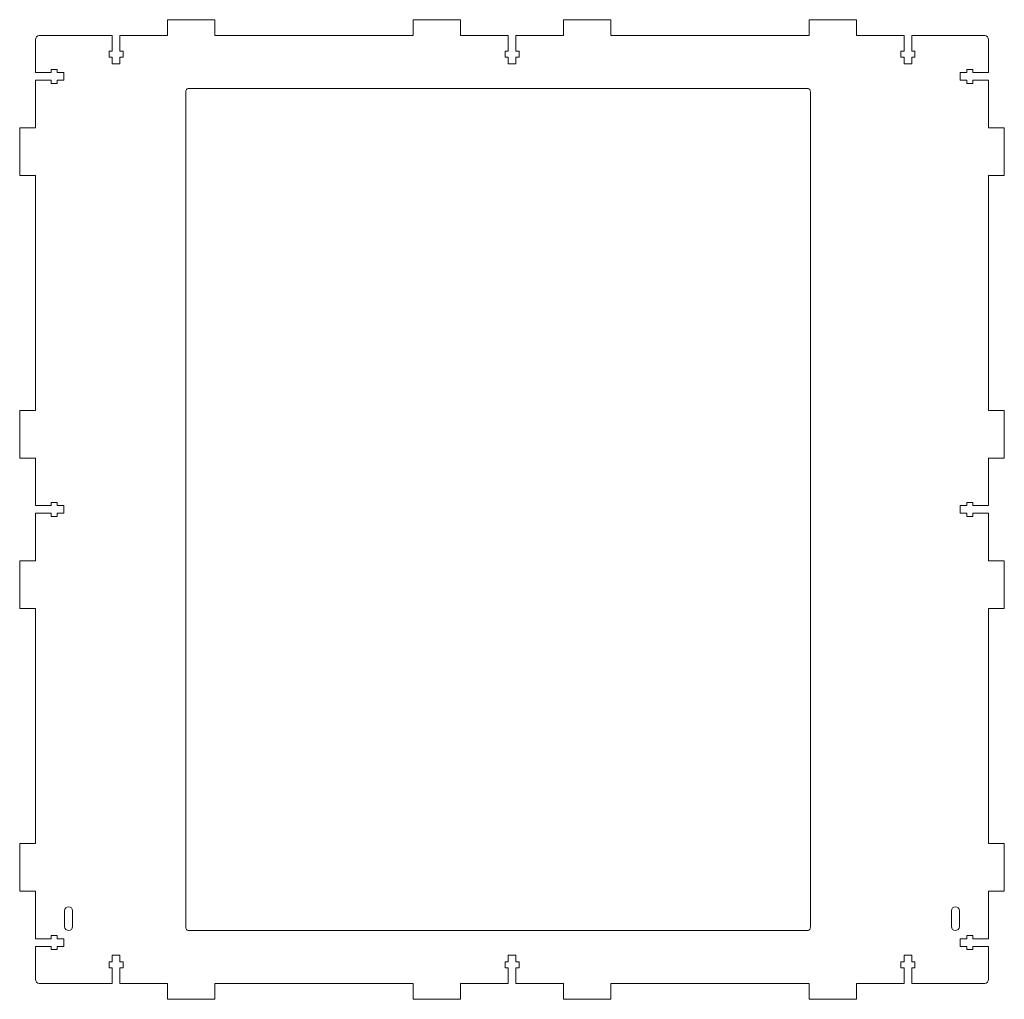
# Model space of a CAD drawing. Units: millimetres. Extents: x 180 to 2072, y -278 to 18322.
# Drawn here: x 1700 to 2072, y 17952 to 18322 of the extents above; entities that cross this region are included whole.
import ezdxf

# ---------------------------------------------------------------- set-up
doc = ezdxf.new("R2010")
doc.units = ezdxf.units.MM
doc.header["$MEASUREMENT"] = 0

msp = doc.modelspace()

# ---------------------------------------------------------------- linework, layer by layer
at = {"lineweight": 5}
for points, knots in [([(1755.8189, 18316.4116), (1755.8189, 18316.4116), (1755.8125, 18322.4097), (1755.8125, 18322.4097), (1755.8125, 18322.4097), (1755.8125, 18322.4097), (1773.8067, 18322.4117), (1773.8067, 18322.4117), (1773.8067, 18322.4117), (1773.8067, 18322.4117), (1773.8128, 18322.4117), (1773.8128, 18322.4117), (1773.8128, 18322.4117), (1773.8128, 18322.4117), (1773.8128, 18316.4137), (1773.8128, 18316.4137)], [0, 0, 0, 0, 0.25, 0.25, 0.25, 0.25000001, 0.5, 0.5, 0.5, 0.50000001, 0.75, 0.75, 0.75, 0.75000001, 1, 1, 1, 1]), ([(1848.7553, 18316.4139), (1848.7553, 18316.4139), (1848.7492, 18322.4119), (1848.7492, 18322.4119), (1848.7492, 18322.4119), (1848.7492, 18322.4119), (1866.7428, 18322.4139), (1866.7428, 18322.4139), (1866.7428, 18322.4139), (1866.7428, 18322.4139), (1866.7489, 18322.4139), (1866.7489, 18322.4139), (1866.7489, 18322.4139), (1866.7489, 18322.4139), (1866.7489, 18316.416), (1866.7489, 18316.416)], [0, 0, 0, 0, 0.25, 0.25, 0.25, 0.25000001, 0.5, 0.5, 0.5, 0.50000001, 0.75, 0.75, 0.75, 0.75000001, 1, 1, 1, 1]), ([(1905.6511, 18316.4116), (1905.6511, 18316.4116), (1905.6447, 18322.4097), (1905.6447, 18322.4097), (1905.6447, 18322.4097), (1905.6447, 18322.4097), (1923.6389, 18322.4117), (1923.6389, 18322.4117), (1923.6389, 18322.4117), (1923.6389, 18322.4117), (1923.645, 18322.4117), (1923.645, 18322.4117), (1923.645, 18322.4117), (1923.645, 18322.4117), (1923.645, 18316.4137), (1923.645, 18316.4137)], [0, 0, 0, 0, 0.25, 0.25, 0.25, 0.25000001, 0.5, 0.5, 0.5, 0.50000001, 0.75, 0.75, 0.75, 0.75000001, 1, 1, 1, 1]), ([(1998.5872, 18316.414), (1998.5872, 18316.414), (1998.5811, 18322.412), (1998.5811, 18322.412), (1998.5811, 18322.412), (1998.5811, 18322.412), (2016.5747, 18322.414), (2016.5747, 18322.414), (2016.5747, 18322.414), (2016.5747, 18322.414), (2016.5808, 18322.414), (2016.5808, 18322.414), (2016.5808, 18322.414), (2016.5808, 18322.414), (2016.5808, 18316.4161), (2016.5808, 18316.4161)], [0, 0, 0, 0, 0.25, 0.25, 0.25, 0.25000001, 0.5, 0.5, 0.5, 0.50000001, 0.75, 0.75, 0.75, 0.75000001, 1, 1, 1, 1]), ([(1705.9166, 18302.4159), (1705.9166, 18302.4159), (1705.9166, 18314.8137), (1705.9166, 18314.8137), (1705.9166, 18314.8137), (1705.9166, 18315.6937), (1706.5184, 18316.4137), (1707.2538, 18316.4137)], [0, 0, 0, 0, 0.5, 0.5, 0.5, 0.50000001, 1, 1, 1, 1]), ([(1737.8189, 18316.4138), (1737.8189, 18316.4138), (1737.8189, 18310.5578), (1737.8189, 18310.5578), (1737.8189, 18310.5578), (1737.8189, 18310.5578), (1739.0191, 18310.5578), (1739.0191, 18310.5578), (1739.0191, 18310.5578), (1739.0191, 18310.5578), (1739.0191, 18308.2558), (1739.0191, 18308.2558), (1739.0191, 18308.2558), (1739.0191, 18308.2558), (1737.8189, 18308.2558), (1737.8189, 18308.2558), (1737.8189, 18308.2558), (1737.8189, 18308.2558), (1737.8189, 18305.7557), (1737.8189, 18305.7557), (1737.8189, 18305.7557), (1737.8189, 18305.7557), (1734.9167, 18305.7557), (1734.9167, 18305.7557), (1734.9167, 18305.7557), (1734.9167, 18305.7557), (1734.9167, 18308.2558), (1734.9167, 18308.2558), (1734.9167, 18308.2558), (1734.9167, 18308.2558), (1733.7171, 18308.2558), (1733.7171, 18308.2558), (1733.7171, 18308.2558), (1733.7171, 18308.2558), (1733.7171, 18310.5578), (1733.7171, 18310.5578), (1733.7171, 18310.5578), (1733.7171, 18310.5578), (1734.9167, 18310.5578), (1734.9167, 18310.5578), (1734.9167, 18310.5578), (1734.9167, 18310.5578), (1734.9167, 18316.4138), (1734.9167, 18316.4138)], [0, 0, 0, 0, 0.09090909, 0.09090909, 0.09090909, 0.0909091, 0.18181818, 0.18181818, 0.18181818, 0.18181819, 0.27272727, 0.27272727, 0.27272727, 0.27272728, 0.36363636, 0.36363636, 0.36363636, 0.36363637, 0.45454545, 0.45454545, 0.45454545, 0.45454546, 0.54545455, 0.54545455, 0.54545455, 0.54545456, 0.63636364, 0.63636364, 0.63636364, 0.63636365, 0.72727273, 0.72727273, 0.72727273, 0.72727274, 0.81818182, 0.81818182, 0.81818182, 0.81818183, 0.90909091, 0.90909091, 0.90909091, 0.90909092, 1, 1, 1, 1]), ([(1887.6511, 18316.4138), (1887.6511, 18316.4138), (1887.6511, 18310.5578), (1887.6511, 18310.5578), (1887.6511, 18310.5578), (1887.6511, 18310.5578), (1888.8513, 18310.5578), (1888.8513, 18310.5578), (1888.8513, 18310.5578), (1888.8513, 18310.5578), (1888.8513, 18308.2558), (1888.8513, 18308.2558), (1888.8513, 18308.2558), (1888.8513, 18308.2558), (1887.6511, 18308.2558), (1887.6511, 18308.2558), (1887.6511, 18308.2558), (1887.6511, 18308.2558), (1887.6511, 18305.7557), (1887.6511, 18305.7557), (1887.6511, 18305.7557), (1887.6511, 18305.7557), (1884.7489, 18305.7557), (1884.7489, 18305.7557), (1884.7489, 18305.7557), (1884.7489, 18305.7557), (1884.7489, 18308.2558), (1884.7489, 18308.2558), (1884.7489, 18308.2558), (1884.7489, 18308.2558), (1883.5493, 18308.2558), (1883.5493, 18308.2558), (1883.5493, 18308.2558), (1883.5493, 18308.2558), (1883.5493, 18310.5578), (1883.5493, 18310.5578), (1883.5493, 18310.5578), (1883.5493, 18310.5578), (1884.7489, 18310.5578), (1884.7489, 18310.5578), (1884.7489, 18310.5578), (1884.7489, 18310.5578), (1884.7489, 18316.4138), (1884.7489, 18316.4138)], [0, 0, 0, 0, 0.09090909, 0.09090909, 0.09090909, 0.0909091, 0.18181818, 0.18181818, 0.18181818, 0.18181819, 0.27272727, 0.27272727, 0.27272727, 0.27272728, 0.36363636, 0.36363636, 0.36363636, 0.36363637, 0.45454545, 0.45454545, 0.45454545, 0.45454546, 0.54545455, 0.54545455, 0.54545455, 0.54545456, 0.63636364, 0.63636364, 0.63636364, 0.63636365, 0.72727273, 0.72727273, 0.72727273, 0.72727274, 0.81818182, 0.81818182, 0.81818182, 0.81818183, 0.90909091, 0.90909091, 0.90909091, 0.90909092, 1, 1, 1, 1]), ([(2037.483, 18316.414), (2037.483, 18316.414), (2037.483, 18310.5578), (2037.483, 18310.5578), (2037.483, 18310.5578), (2037.483, 18310.5578), (2038.6831, 18310.5578), (2038.6831, 18310.5578), (2038.6831, 18310.5578), (2038.6831, 18310.5578), (2038.6832, 18308.256), (2038.6832, 18308.256), (2038.6832, 18308.256), (2038.6832, 18308.256), (2037.483, 18308.2559), (2037.483, 18308.2559), (2037.483, 18308.2559), (2037.483, 18308.2559), (2037.483, 18305.7557), (2037.483, 18305.7557), (2037.483, 18305.7557), (2037.483, 18305.7557), (2034.5808, 18305.7559), (2034.5808, 18305.7559), (2034.5808, 18305.7559), (2034.5808, 18305.7559), (2034.5808, 18308.2558), (2034.5808, 18308.2558), (2034.5808, 18308.2558), (2034.5808, 18308.2558), (2033.3813, 18308.2559), (2033.3813, 18308.2559), (2033.3813, 18308.2559), (2033.3813, 18308.2559), (2033.3813, 18310.5578), (2033.3813, 18310.5578), (2033.3813, 18310.5578), (2033.3813, 18310.5578), (2034.5808, 18310.558), (2034.5808, 18310.558), (2034.5808, 18310.558), (2034.5808, 18310.558), (2034.5808, 18316.414), (2034.5808, 18316.414)], [0, 0, 0, 0, 0.09090909, 0.09090909, 0.09090909, 0.0909091, 0.18181818, 0.18181818, 0.18181818, 0.18181819, 0.27272727, 0.27272727, 0.27272727, 0.27272728, 0.36363636, 0.36363636, 0.36363636, 0.36363637, 0.45454545, 0.45454545, 0.45454545, 0.45454546, 0.54545455, 0.54545455, 0.54545455, 0.54545456, 0.63636364, 0.63636364, 0.63636364, 0.63636365, 0.72727273, 0.72727273, 0.72727273, 0.72727274, 0.81818182, 0.81818182, 0.81818182, 0.81818183, 0.90909091, 0.90909091, 0.90909091, 0.90909092, 1, 1, 1, 1]), ([(2065.1397, 18316.4137), (2065.8751, 18316.4137), (2066.477, 18315.6935), (2066.477, 18314.8137), (2066.477, 18314.8137), (2066.477, 18314.8137), (2066.477, 18302.4159), (2066.477, 18302.4159)], [0, 0, 0, 0, 0.5, 0.5, 0.5, 0.50000001, 1, 1, 1, 1]), ([(1705.9166, 18302.4159), (1705.9166, 18302.4159), (1711.7726, 18302.4159), (1711.7726, 18302.4159), (1711.7726, 18302.4159), (1711.7726, 18302.4159), (1711.7727, 18303.6161), (1711.7727, 18303.6161), (1711.7727, 18303.6161), (1711.7727, 18303.6161), (1714.0747, 18303.6161), (1714.0747, 18303.6161), (1714.0747, 18303.6161), (1714.0747, 18303.6161), (1714.0747, 18302.4159), (1714.0747, 18302.4159), (1714.0747, 18302.4159), (1714.0747, 18302.4159), (1716.5747, 18302.4159), (1716.5747, 18302.4159), (1716.5747, 18302.4159), (1716.5747, 18302.4159), (1716.5748, 18299.5137), (1716.5748, 18299.5137), (1716.5748, 18299.5137), (1716.5748, 18299.5137), (1714.0746, 18299.5137), (1714.0746, 18299.5137), (1714.0746, 18299.5137), (1714.0746, 18299.5137), (1714.0747, 18298.3141), (1714.0747, 18298.3141), (1714.0747, 18298.3141), (1714.0747, 18298.3141), (1711.7726, 18298.3141), (1711.7726, 18298.3141), (1711.7726, 18298.3141), (1711.7726, 18298.3141), (1711.7727, 18299.5137), (1711.7727, 18299.5137), (1711.7727, 18299.5137), (1711.7727, 18299.5137), (1705.9167, 18299.5137), (1705.9167, 18299.5137)], [0, 0, 0, 0, 0.09090909, 0.09090909, 0.09090909, 0.0909091, 0.18181818, 0.18181818, 0.18181818, 0.18181819, 0.27272727, 0.27272727, 0.27272727, 0.27272728, 0.36363636, 0.36363636, 0.36363636, 0.36363637, 0.45454545, 0.45454545, 0.45454545, 0.45454546, 0.54545455, 0.54545455, 0.54545455, 0.54545456, 0.63636364, 0.63636364, 0.63636364, 0.63636365, 0.72727273, 0.72727273, 0.72727273, 0.72727274, 0.81818182, 0.81818182, 0.81818182, 0.81818183, 0.90909091, 0.90909091, 0.90909091, 0.90909092, 1, 1, 1, 1]), ([(2066.477, 18302.4159), (2066.477, 18302.4159), (2060.621, 18302.4159), (2060.621, 18302.4159), (2060.621, 18302.4159), (2060.621, 18302.4159), (2060.621, 18303.6161), (2060.621, 18303.6161), (2060.621, 18303.6161), (2060.621, 18303.6161), (2058.319, 18303.6161), (2058.319, 18303.6161), (2058.319, 18303.6161), (2058.319, 18303.6161), (2058.319, 18302.4159), (2058.319, 18302.4159), (2058.319, 18302.4159), (2058.319, 18302.4159), (2055.8189, 18302.4159), (2055.8189, 18302.4159), (2055.8189, 18302.4159), (2055.8189, 18302.4159), (2055.8189, 18299.5137), (2055.8189, 18299.5137), (2055.8189, 18299.5137), (2055.8189, 18299.5137), (2058.319, 18299.5137), (2058.319, 18299.5137), (2058.319, 18299.5137), (2058.319, 18299.5137), (2058.319, 18298.3141), (2058.319, 18298.3141), (2058.319, 18298.3141), (2058.319, 18298.3141), (2060.621, 18298.3141), (2060.621, 18298.3141), (2060.621, 18298.3141), (2060.621, 18298.3141), (2060.621, 18299.5137), (2060.621, 18299.5137), (2060.621, 18299.5137), (2060.621, 18299.5137), (2066.477, 18299.5137), (2066.477, 18299.5137)], [0, 0, 0, 0, 0.09090909, 0.09090909, 0.09090909, 0.0909091, 0.18181818, 0.18181818, 0.18181818, 0.18181819, 0.27272727, 0.27272727, 0.27272727, 0.27272728, 0.36363636, 0.36363636, 0.36363636, 0.36363637, 0.45454545, 0.45454545, 0.45454545, 0.45454546, 0.54545455, 0.54545455, 0.54545455, 0.54545456, 0.63636364, 0.63636364, 0.63636364, 0.63636365, 0.72727273, 0.72727273, 0.72727273, 0.72727274, 0.81818182, 0.81818182, 0.81818182, 0.81818183, 0.90909091, 0.90909091, 0.90909091, 0.90909092, 1, 1, 1, 1]), ([(1762.7316, 17979.1532), (1762.7316, 17979.1532), (1762.7316, 18295.0137), (1762.7316, 18295.0137), (1762.7316, 18295.0137), (1762.7316, 18295.7837), (1763.138, 18296.4137), (1763.6346, 18296.4137), (1763.6346, 18296.4137), (1763.6346, 18296.4137), (1998.1985, 18296.4137), (1998.1985, 18296.4137), (1998.1985, 18296.4137), (1998.6952, 18296.4137), (1999.1016, 18295.7836), (1999.1016, 18295.0137), (1999.1016, 18295.0137), (1999.1016, 18295.0137), (1999.1016, 17979.1532), (1999.1016, 17979.1532)], [0, 0, 0, 0, 0.2, 0.2, 0.2, 0.20000001, 0.4, 0.4, 0.4, 0.40000001, 0.6, 0.6, 0.6, 0.60000001, 0.8, 0.8, 0.8, 0.80000001, 1, 1, 1, 1]), ([(1705.9166, 18263.5201), (1705.9166, 18263.5201), (1699.9185, 18263.514), (1699.9185, 18263.514), (1699.9185, 18263.514), (1699.9185, 18263.514), (1699.9165, 18281.5076), (1699.9165, 18281.5076), (1699.9165, 18281.5076), (1699.9165, 18281.5076), (1699.9165, 18281.5137), (1699.9165, 18281.5137), (1699.9165, 18281.5137), (1699.9165, 18281.5137), (1705.9144, 18281.5137), (1705.9144, 18281.5137)], [0, 0, 0, 0, 0.25, 0.25, 0.25, 0.25000001, 0.5, 0.5, 0.5, 0.50000001, 0.75, 0.75, 0.75, 0.75000001, 1, 1, 1, 1]), ([(2066.4771, 18263.5201), (2066.4771, 18263.5201), (2072.4751, 18263.514), (2072.4751, 18263.514), (2072.4751, 18263.514), (2072.4751, 18263.514), (2072.4771, 18281.5076), (2072.4771, 18281.5076), (2072.4771, 18281.5076), (2072.4771, 18281.5076), (2072.4771, 18281.5137), (2072.4771, 18281.5137), (2072.4771, 18281.5137), (2072.4771, 18281.5137), (2066.4792, 18281.5137), (2066.4792, 18281.5137)], [0, 0, 0, 0, 0.25, 0.25, 0.25, 0.25000001, 0.5, 0.5, 0.5, 0.50000001, 0.75, 0.75, 0.75, 0.75000001, 1, 1, 1, 1]), ([(1705.919, 18156.5362), (1705.919, 18156.5362), (1699.9209, 18156.5298), (1699.9209, 18156.5298), (1699.9209, 18156.5298), (1699.9209, 18156.5298), (1699.9189, 18174.524), (1699.9189, 18174.524), (1699.9189, 18174.524), (1699.9189, 18174.524), (1699.9189, 18174.5301), (1699.9189, 18174.5301), (1699.9189, 18174.5301), (1699.9189, 18174.5301), (1705.9168, 18174.5301), (1705.9168, 18174.5301)], [0, 0, 0, 0, 0.25, 0.25, 0.25, 0.25000001, 0.5, 0.5, 0.5, 0.50000001, 0.75, 0.75, 0.75, 0.75000001, 1, 1, 1, 1]), ([(2066.4747, 18156.5362), (2066.4747, 18156.5362), (2072.4728, 18156.5298), (2072.4728, 18156.5298), (2072.4728, 18156.5298), (2072.4728, 18156.5298), (2072.4748, 18174.524), (2072.4748, 18174.524), (2072.4748, 18174.524), (2072.4748, 18174.524), (2072.4748, 18174.5301), (2072.4748, 18174.5301), (2072.4748, 18174.5301), (2072.4748, 18174.5301), (2066.4768, 18174.5301), (2066.4768, 18174.5301)], [0, 0, 0, 0, 0.25, 0.25, 0.25, 0.25000001, 0.5, 0.5, 0.5, 0.50000001, 0.75, 0.75, 0.75, 0.75000001, 1, 1, 1, 1]), ([(1705.9167, 18138.5362), (1705.9167, 18138.5362), (1711.7727, 18138.5362), (1711.7727, 18138.5362), (1711.7727, 18138.5362), (1711.7727, 18138.5362), (1711.7727, 18139.7364), (1711.7727, 18139.7364), (1711.7727, 18139.7364), (1711.7727, 18139.7364), (1714.0748, 18139.7364), (1714.0748, 18139.7364), (1714.0748, 18139.7364), (1714.0748, 18139.7364), (1714.0747, 18138.5362), (1714.0747, 18138.5362), (1714.0747, 18138.5362), (1714.0747, 18138.5362), (1716.5749, 18138.5362), (1716.5749, 18138.5362), (1716.5749, 18138.5362), (1716.5749, 18138.5362), (1716.5749, 18135.6341), (1716.5749, 18135.6341), (1716.5749, 18135.6341), (1716.5749, 18135.6341), (1714.0747, 18135.634), (1714.0747, 18135.634), (1714.0747, 18135.634), (1714.0747, 18135.634), (1714.0747, 18134.4344), (1714.0747, 18134.4344), (1714.0747, 18134.4344), (1714.0747, 18134.4344), (1711.7727, 18134.4344), (1711.7727, 18134.4344), (1711.7727, 18134.4344), (1711.7727, 18134.4344), (1711.7727, 18135.6341), (1711.7727, 18135.6341), (1711.7727, 18135.6341), (1711.7727, 18135.6341), (1705.9167, 18135.634), (1705.9167, 18135.634)], [0, 0, 0, 0, 0.09090909, 0.09090909, 0.09090909, 0.0909091, 0.18181818, 0.18181818, 0.18181818, 0.18181819, 0.27272727, 0.27272727, 0.27272727, 0.27272728, 0.36363636, 0.36363636, 0.36363636, 0.36363637, 0.45454545, 0.45454545, 0.45454545, 0.45454546, 0.54545455, 0.54545455, 0.54545455, 0.54545456, 0.63636364, 0.63636364, 0.63636364, 0.63636365, 0.72727273, 0.72727273, 0.72727273, 0.72727274, 0.81818182, 0.81818182, 0.81818182, 0.81818183, 0.90909091, 0.90909091, 0.90909091, 0.90909092, 1, 1, 1, 1]), ([(2066.4769, 18138.5362), (2066.4769, 18138.5362), (2060.6209, 18138.5362), (2060.6209, 18138.5362), (2060.6209, 18138.5362), (2060.6209, 18138.5362), (2060.6209, 18139.7364), (2060.6209, 18139.7364), (2060.6209, 18139.7364), (2060.6209, 18139.7364), (2058.3189, 18139.7364), (2058.3189, 18139.7364), (2058.3189, 18139.7364), (2058.3189, 18139.7364), (2058.3189, 18138.5362), (2058.3189, 18138.5362), (2058.3189, 18138.5362), (2058.3189, 18138.5362), (2055.8188, 18138.5362), (2055.8188, 18138.5362), (2055.8188, 18138.5362), (2055.8188, 18138.5362), (2055.8188, 18135.634), (2055.8188, 18135.634), (2055.8188, 18135.634), (2055.8188, 18135.634), (2058.3189, 18135.634), (2058.3189, 18135.634), (2058.3189, 18135.634), (2058.3189, 18135.634), (2058.3189, 18134.4344), (2058.3189, 18134.4344), (2058.3189, 18134.4344), (2058.3189, 18134.4344), (2060.6209, 18134.4344), (2060.6209, 18134.4344), (2060.6209, 18134.4344), (2060.6209, 18134.4344), (2060.6209, 18135.634), (2060.6209, 18135.634), (2060.6209, 18135.634), (2060.6209, 18135.634), (2066.4769, 18135.634), (2066.4769, 18135.634)], [0, 0, 0, 0, 0.09090909, 0.09090909, 0.09090909, 0.0909091, 0.18181818, 0.18181818, 0.18181818, 0.18181819, 0.27272727, 0.27272727, 0.27272727, 0.27272728, 0.36363636, 0.36363636, 0.36363636, 0.36363637, 0.45454545, 0.45454545, 0.45454545, 0.45454546, 0.54545455, 0.54545455, 0.54545455, 0.54545456, 0.63636364, 0.63636364, 0.63636364, 0.63636365, 0.72727273, 0.72727273, 0.72727273, 0.72727274, 0.81818182, 0.81818182, 0.81818182, 0.81818183, 0.90909091, 0.90909091, 0.90909091, 0.90909092, 1, 1, 1, 1]), ([(1705.9167, 18099.6404), (1705.9167, 18099.6404), (1699.9186, 18099.6343), (1699.9186, 18099.6343), (1699.9186, 18099.6343), (1699.9186, 18099.6343), (1699.9166, 18117.6279), (1699.9166, 18117.6279), (1699.9166, 18117.6279), (1699.9166, 18117.6279), (1699.9166, 18117.634), (1699.9166, 18117.634), (1699.9166, 18117.634), (1699.9166, 18117.634), (1705.9146, 18117.634), (1705.9146, 18117.634)], [0, 0, 0, 0, 0.25, 0.25, 0.25, 0.25000001, 0.5, 0.5, 0.5, 0.50000001, 0.75, 0.75, 0.75, 0.75000001, 1, 1, 1, 1]), ([(2066.477, 18099.6404), (2066.477, 18099.6404), (2072.475, 18099.6343), (2072.475, 18099.6343), (2072.475, 18099.6343), (2072.475, 18099.6343), (2072.477, 18117.6279), (2072.477, 18117.6279), (2072.477, 18117.6279), (2072.477, 18117.6279), (2072.477, 18117.634), (2072.477, 18117.634), (2072.477, 18117.634), (2072.477, 18117.634), (2066.4791, 18117.634), (2066.4791, 18117.634)], [0, 0, 0, 0, 0.25, 0.25, 0.25, 0.25000001, 0.5, 0.5, 0.5, 0.50000001, 0.75, 0.75, 0.75, 0.75000001, 1, 1, 1, 1]), ([(1705.919, 17992.6517), (1705.919, 17992.6517), (1699.9209, 17992.6454), (1699.9209, 17992.6454), (1699.9209, 17992.6454), (1699.9209, 17992.6454), (1699.9189, 18010.6395), (1699.9189, 18010.6395), (1699.9189, 18010.6395), (1699.9189, 18010.6395), (1699.9189, 18010.6456), (1699.9189, 18010.6456), (1699.9189, 18010.6456), (1699.9189, 18010.6456), (1705.9168, 18010.6456), (1705.9168, 18010.6456)], [0, 0, 0, 0, 0.25, 0.25, 0.25, 0.25000001, 0.5, 0.5, 0.5, 0.50000001, 0.75, 0.75, 0.75, 0.75000001, 1, 1, 1, 1]), ([(2066.4747, 17992.6517), (2066.4747, 17992.6517), (2072.4728, 17992.6453), (2072.4728, 17992.6453), (2072.4728, 17992.6453), (2072.4728, 17992.6453), (2072.4748, 18010.6395), (2072.4748, 18010.6395), (2072.4748, 18010.6395), (2072.4748, 18010.6395), (2072.4748, 18010.6456), (2072.4748, 18010.6456), (2072.4748, 18010.6456), (2072.4748, 18010.6456), (2066.4768, 18010.6456), (2066.4768, 18010.6456)], [0, 0, 0, 0, 0.25, 0.25, 0.25, 0.25000001, 0.5, 0.5, 0.5, 0.50000001, 0.75, 0.75, 0.75, 0.75000001, 1, 1, 1, 1]), ([(1716.9162, 17985.2537), (1716.9162, 17986.082), (1717.5879, 17986.7537), (1718.4162, 17986.7537), (1718.4162, 17986.7537), (1719.2445, 17986.7537), (1719.9162, 17986.082), (1719.9162, 17985.2537)], [0, 0, 0, 0, 0.5, 0.5, 0.5, 0.50000001, 1, 1, 1, 1]), ([(2052.4766, 17985.2537), (2052.4766, 17986.082), (2053.1483, 17986.7537), (2053.9766, 17986.7537), (2053.9766, 17986.7537), (2054.8049, 17986.7537), (2055.4766, 17986.082), (2055.4766, 17985.2537)], [0, 0, 0, 0, 0.5, 0.5, 0.5, 0.50000001, 1, 1, 1, 1]), ([(1719.9162, 17979.2532), (1719.9162, 17978.4249), (1719.2445, 17977.7532), (1718.4162, 17977.7532), (1718.4162, 17977.7532), (1717.5879, 17977.7532), (1716.9162, 17978.4249), (1716.9162, 17979.2532)], [0, 0, 0, 0, 0.5, 0.5, 0.5, 0.50000001, 1, 1, 1, 1]), ([(1999.1016, 17979.1532), (1999.1016, 17978.3832), (1998.6952, 17977.7532), (1998.1985, 17977.7532), (1998.1985, 17977.7532), (1998.1985, 17977.7532), (1763.6346, 17977.7532), (1763.6346, 17977.7532), (1763.6346, 17977.7532), (1763.138, 17977.7532), (1762.7316, 17978.3832), (1762.7316, 17979.1532)], [0, 0, 0, 0, 0.33333333, 0.33333333, 0.33333333, 0.33333334, 0.66666667, 0.66666667, 0.66666667, 0.66666668, 1, 1, 1, 1]), ([(2055.4766, 17979.2532), (2055.4766, 17978.4249), (2054.8049, 17977.7532), (2053.9766, 17977.7532), (2053.9766, 17977.7532), (2053.1483, 17977.7532), (2052.4766, 17978.4249), (2052.4766, 17979.2532)], [0, 0, 0, 0, 0.5, 0.5, 0.5, 0.50000001, 1, 1, 1, 1]), ([(1705.9168, 17974.6517), (1705.9168, 17974.6517), (1711.7727, 17974.6517), (1711.7727, 17974.6517), (1711.7727, 17974.6517), (1711.7727, 17974.6517), (1711.7727, 17975.8519), (1711.7727, 17975.8519), (1711.7727, 17975.8519), (1711.7727, 17975.8519), (1714.0747, 17975.8518), (1714.0747, 17975.8518), (1714.0747, 17975.8518), (1714.0747, 17975.8518), (1714.0747, 17974.6517), (1714.0747, 17974.6517), (1714.0747, 17974.6517), (1714.0747, 17974.6517), (1716.5749, 17974.6517), (1716.5749, 17974.6517), (1716.5749, 17974.6517), (1716.5749, 17974.6517), (1716.5749, 17971.7496), (1716.5749, 17971.7496), (1716.5749, 17971.7496), (1716.5749, 17971.7496), (1714.0747, 17971.7495), (1714.0747, 17971.7495), (1714.0747, 17971.7495), (1714.0747, 17971.7495), (1714.0747, 17970.55), (1714.0747, 17970.55), (1714.0747, 17970.55), (1714.0747, 17970.55), (1711.7727, 17970.5499), (1711.7727, 17970.5499), (1711.7727, 17970.5499), (1711.7727, 17970.5499), (1711.7727, 17971.7496), (1711.7727, 17971.7496), (1711.7727, 17971.7496), (1711.7727, 17971.7496), (1705.9167, 17971.7495), (1705.9167, 17971.7495)], [0, 0, 0, 0, 0.09090909, 0.09090909, 0.09090909, 0.0909091, 0.18181818, 0.18181818, 0.18181818, 0.18181819, 0.27272727, 0.27272727, 0.27272727, 0.27272728, 0.36363636, 0.36363636, 0.36363636, 0.36363637, 0.45454545, 0.45454545, 0.45454545, 0.45454546, 0.54545455, 0.54545455, 0.54545455, 0.54545456, 0.63636364, 0.63636364, 0.63636364, 0.63636365, 0.72727273, 0.72727273, 0.72727273, 0.72727274, 0.81818182, 0.81818182, 0.81818182, 0.81818183, 0.90909091, 0.90909091, 0.90909091, 0.90909092, 1, 1, 1, 1]), ([(2066.4769, 17974.6517), (2066.4769, 17974.6517), (2060.6209, 17974.6517), (2060.6209, 17974.6517), (2060.6209, 17974.6517), (2060.6209, 17974.6517), (2060.6209, 17975.8519), (2060.6209, 17975.8519), (2060.6209, 17975.8519), (2060.6209, 17975.8519), (2058.3189, 17975.8519), (2058.3189, 17975.8519), (2058.3189, 17975.8519), (2058.3189, 17975.8519), (2058.3189, 17974.6517), (2058.3189, 17974.6517), (2058.3189, 17974.6517), (2058.3189, 17974.6517), (2055.8188, 17974.6517), (2055.8188, 17974.6517), (2055.8188, 17974.6517), (2055.8188, 17974.6517), (2055.8188, 17971.7495), (2055.8188, 17971.7495), (2055.8188, 17971.7495), (2055.8188, 17971.7495), (2058.3189, 17971.7495), (2058.3189, 17971.7495), (2058.3189, 17971.7495), (2058.3189, 17971.7495), (2058.3189, 17970.5499), (2058.3189, 17970.5499), (2058.3189, 17970.5499), (2058.3189, 17970.5499), (2060.6209, 17970.5499), (2060.6209, 17970.5499), (2060.6209, 17970.5499), (2060.6209, 17970.5499), (2060.6209, 17971.7495), (2060.6209, 17971.7495), (2060.6209, 17971.7495), (2060.6209, 17971.7495), (2066.4769, 17971.7495), (2066.4769, 17971.7495)], [0, 0, 0, 0, 0.09090909, 0.09090909, 0.09090909, 0.0909091, 0.18181818, 0.18181818, 0.18181818, 0.18181819, 0.27272727, 0.27272727, 0.27272727, 0.27272728, 0.36363636, 0.36363636, 0.36363636, 0.36363637, 0.45454545, 0.45454545, 0.45454545, 0.45454546, 0.54545455, 0.54545455, 0.54545455, 0.54545456, 0.63636364, 0.63636364, 0.63636364, 0.63636365, 0.72727273, 0.72727273, 0.72727273, 0.72727274, 0.81818182, 0.81818182, 0.81818182, 0.81818183, 0.90909091, 0.90909091, 0.90909091, 0.90909092, 1, 1, 1, 1]), ([(1707.2538, 17957.7532), (1706.5184, 17957.7532), (1705.9166, 17958.4732), (1705.9166, 17959.3532), (1705.9166, 17959.3532), (1705.9166, 17959.3532), (1705.9167, 17971.7495), (1705.9167, 17971.7495)], [0, 0, 0, 0, 0.5, 0.5, 0.5, 0.50000001, 1, 1, 1, 1]), ([(2066.4769, 17971.7495), (2066.4769, 17971.7495), (2066.477, 17959.3532), (2066.477, 17959.3532), (2066.477, 17959.3532), (2066.477, 17958.4734), (2065.8751, 17957.7532), (2065.1397, 17957.7532)], [0, 0, 0, 0, 0.5, 0.5, 0.5, 0.50000001, 1, 1, 1, 1]), ([(1737.8189, 17957.7511), (1737.8189, 17957.7511), (1737.8189, 17963.6071), (1737.8189, 17963.6071), (1737.8189, 17963.6071), (1737.8189, 17963.6071), (1739.0191, 17963.6071), (1739.0191, 17963.6071), (1739.0191, 17963.6071), (1739.0191, 17963.6071), (1739.0191, 17965.9091), (1739.0191, 17965.9091), (1739.0191, 17965.9091), (1739.0191, 17965.9091), (1737.8189, 17965.9091), (1737.8189, 17965.9091), (1737.8189, 17965.9091), (1737.8189, 17965.9091), (1737.8189, 17968.4092), (1737.8189, 17968.4092), (1737.8189, 17968.4092), (1737.8189, 17968.4092), (1734.9167, 17968.4092), (1734.9167, 17968.4092), (1734.9167, 17968.4092), (1734.9167, 17968.4092), (1734.9167, 17965.9091), (1734.9167, 17965.9091), (1734.9167, 17965.9091), (1734.9167, 17965.9091), (1733.7171, 17965.9091), (1733.7171, 17965.9091), (1733.7171, 17965.9091), (1733.7171, 17965.9091), (1733.7171, 17963.6071), (1733.7171, 17963.6071), (1733.7171, 17963.6071), (1733.7171, 17963.6071), (1734.9167, 17963.6071), (1734.9167, 17963.6071), (1734.9167, 17963.6071), (1734.9167, 17963.6071), (1734.9167, 17957.7511), (1734.9167, 17957.7511)], [0, 0, 0, 0, 0.09090909, 0.09090909, 0.09090909, 0.0909091, 0.18181818, 0.18181818, 0.18181818, 0.18181819, 0.27272727, 0.27272727, 0.27272727, 0.27272728, 0.36363636, 0.36363636, 0.36363636, 0.36363637, 0.45454545, 0.45454545, 0.45454545, 0.45454546, 0.54545455, 0.54545455, 0.54545455, 0.54545456, 0.63636364, 0.63636364, 0.63636364, 0.63636365, 0.72727273, 0.72727273, 0.72727273, 0.72727274, 0.81818182, 0.81818182, 0.81818182, 0.81818183, 0.90909091, 0.90909091, 0.90909091, 0.90909092, 1, 1, 1, 1]), ([(1887.6511, 17957.7511), (1887.6511, 17957.7511), (1887.6511, 17963.6071), (1887.6511, 17963.6071), (1887.6511, 17963.6071), (1887.6511, 17963.6071), (1888.8513, 17963.6071), (1888.8513, 17963.6071), (1888.8513, 17963.6071), (1888.8513, 17963.6071), (1888.8513, 17965.9091), (1888.8513, 17965.9091), (1888.8513, 17965.9091), (1888.8513, 17965.9091), (1887.6511, 17965.9091), (1887.6511, 17965.9091), (1887.6511, 17965.9091), (1887.6511, 17965.9091), (1887.6511, 17968.4092), (1887.6511, 17968.4092), (1887.6511, 17968.4092), (1887.6511, 17968.4092), (1884.7489, 17968.4092), (1884.7489, 17968.4092), (1884.7489, 17968.4092), (1884.7489, 17968.4092), (1884.7489, 17965.9091), (1884.7489, 17965.9091), (1884.7489, 17965.9091), (1884.7489, 17965.9091), (1883.5493, 17965.9091), (1883.5493, 17965.9091), (1883.5493, 17965.9091), (1883.5493, 17965.9091), (1883.5493, 17963.6071), (1883.5493, 17963.6071), (1883.5493, 17963.6071), (1883.5493, 17963.6071), (1884.7489, 17963.6071), (1884.7489, 17963.6071), (1884.7489, 17963.6071), (1884.7489, 17963.6071), (1884.7489, 17957.7511), (1884.7489, 17957.7511)], [0, 0, 0, 0, 0.09090909, 0.09090909, 0.09090909, 0.0909091, 0.18181818, 0.18181818, 0.18181818, 0.18181819, 0.27272727, 0.27272727, 0.27272727, 0.27272728, 0.36363636, 0.36363636, 0.36363636, 0.36363637, 0.45454545, 0.45454545, 0.45454545, 0.45454546, 0.54545455, 0.54545455, 0.54545455, 0.54545456, 0.63636364, 0.63636364, 0.63636364, 0.63636365, 0.72727273, 0.72727273, 0.72727273, 0.72727274, 0.81818182, 0.81818182, 0.81818182, 0.81818183, 0.90909091, 0.90909091, 0.90909091, 0.90909092, 1, 1, 1, 1]), ([(2037.483, 17957.751), (2037.483, 17957.751), (2037.483, 17963.607), (2037.483, 17963.607), (2037.483, 17963.607), (2037.483, 17963.607), (2038.6832, 17963.607), (2038.6832, 17963.607), (2038.6832, 17963.607), (2038.6832, 17963.607), (2038.6832, 17965.909), (2038.6832, 17965.909), (2038.6832, 17965.909), (2038.6832, 17965.909), (2037.483, 17965.909), (2037.483, 17965.909), (2037.483, 17965.909), (2037.483, 17965.909), (2037.483, 17968.4091), (2037.483, 17968.4091), (2037.483, 17968.4091), (2037.483, 17968.4091), (2034.5808, 17968.4091), (2034.5808, 17968.4091), (2034.5808, 17968.4091), (2034.5808, 17968.4091), (2034.5808, 17965.909), (2034.5808, 17965.909), (2034.5808, 17965.909), (2034.5808, 17965.909), (2033.3812, 17965.909), (2033.3812, 17965.909), (2033.3812, 17965.909), (2033.3812, 17965.909), (2033.3812, 17963.607), (2033.3812, 17963.607), (2033.3812, 17963.607), (2033.3812, 17963.607), (2034.5808, 17963.607), (2034.5808, 17963.607), (2034.5808, 17963.607), (2034.5808, 17963.607), (2034.5808, 17957.751), (2034.5808, 17957.751)], [0, 0, 0, 0, 0.09090909, 0.09090909, 0.09090909, 0.0909091, 0.18181818, 0.18181818, 0.18181818, 0.18181819, 0.27272727, 0.27272727, 0.27272727, 0.27272728, 0.36363636, 0.36363636, 0.36363636, 0.36363637, 0.45454545, 0.45454545, 0.45454545, 0.45454546, 0.54545455, 0.54545455, 0.54545455, 0.54545456, 0.63636364, 0.63636364, 0.63636364, 0.63636365, 0.72727273, 0.72727273, 0.72727273, 0.72727274, 0.81818182, 0.81818182, 0.81818182, 0.81818183, 0.90909091, 0.90909091, 0.90909091, 0.90909092, 1, 1, 1, 1]), ([(1755.8189, 17957.7533), (1755.8189, 17957.7533), (1755.8125, 17951.7552), (1755.8125, 17951.7552), (1755.8125, 17951.7552), (1755.8125, 17951.7552), (1773.8067, 17951.7532), (1773.8067, 17951.7532), (1773.8067, 17951.7532), (1773.8067, 17951.7532), (1773.8128, 17951.7532), (1773.8128, 17951.7532), (1773.8128, 17951.7532), (1773.8128, 17951.7532), (1773.8128, 17957.7512), (1773.8128, 17957.7512)], [0, 0, 0, 0, 0.25, 0.25, 0.25, 0.25000001, 0.5, 0.5, 0.5, 0.50000001, 0.75, 0.75, 0.75, 0.75000001, 1, 1, 1, 1]), ([(1848.7553, 17957.751), (1848.7553, 17957.751), (1848.7492, 17951.753), (1848.7492, 17951.753), (1848.7492, 17951.753), (1848.7492, 17951.753), (1866.7428, 17951.751), (1866.7428, 17951.751), (1866.7428, 17951.751), (1866.7428, 17951.751), (1866.7489, 17951.751), (1866.7489, 17951.751), (1866.7489, 17951.751), (1866.7489, 17951.751), (1866.7489, 17957.7489), (1866.7489, 17957.7489)], [0, 0, 0, 0, 0.25, 0.25, 0.25, 0.25000001, 0.5, 0.5, 0.5, 0.50000001, 0.75, 0.75, 0.75, 0.75000001, 1, 1, 1, 1]), ([(1905.6511, 17957.7533), (1905.6511, 17957.7533), (1905.6447, 17951.7552), (1905.6447, 17951.7552), (1905.6447, 17951.7552), (1905.6447, 17951.7552), (1923.6389, 17951.7532), (1923.6389, 17951.7532), (1923.6389, 17951.7532), (1923.6389, 17951.7532), (1923.645, 17951.7532), (1923.645, 17951.7532), (1923.645, 17951.7532), (1923.645, 17951.7532), (1923.645, 17957.7512), (1923.645, 17957.7512)], [0, 0, 0, 0, 0.25, 0.25, 0.25, 0.25000001, 0.5, 0.5, 0.5, 0.50000001, 0.75, 0.75, 0.75, 0.75000001, 1, 1, 1, 1]), ([(1998.5872, 17957.7509), (1998.5872, 17957.7509), (1998.5811, 17951.7529), (1998.5811, 17951.7529), (1998.5811, 17951.7529), (1998.5811, 17951.7529), (2016.5747, 17951.7509), (2016.5747, 17951.7509), (2016.5747, 17951.7509), (2016.5747, 17951.7509), (2016.5808, 17951.7509), (2016.5808, 17951.7509), (2016.5808, 17951.7509), (2016.5808, 17951.7509), (2016.5808, 17957.7488), (2016.5808, 17957.7488)], [0, 0, 0, 0, 0.25, 0.25, 0.25, 0.25000001, 0.5, 0.5, 0.5, 0.50000001, 0.75, 0.75, 0.75, 0.75000001, 1, 1, 1, 1])]:
    msp.add_open_spline(points, degree=3, knots=knots, dxfattribs=at)
for points in [[(1707.2538, 18316.4137), (1707.2538, 18316.4137), (1734.9167, 18316.4139), (1734.9167, 18316.4139)], [(1737.8189, 18316.4138), (1737.8189, 18316.4138), (1755.8189, 18316.4117), (1755.8189, 18316.4117)], [(1773.8128, 18316.4137), (1773.8128, 18316.4137), (1848.7553, 18316.4139), (1848.7553, 18316.4139)], [(1866.7489, 18316.416), (1866.7489, 18316.416), (1884.7489, 18316.4139), (1884.7489, 18316.4139)], [(1887.6511, 18316.4138), (1887.6511, 18316.4138), (1905.6511, 18316.4117), (1905.6511, 18316.4117)], [(1923.645, 18316.4137), (1923.645, 18316.4137), (1998.5872, 18316.414), (1998.5872, 18316.414)], [(2016.5808, 18316.4161), (2016.5808, 18316.4161), (2034.5808, 18316.414), (2034.5808, 18316.414)], [(2037.483, 18316.4139), (2037.483, 18316.4139), (2065.1396, 18316.4138), (2065.1396, 18316.4138)], [(1705.9144, 18281.5137), (1705.9144, 18281.5137), (1705.9166, 18299.5137), (1705.9166, 18299.5137)], [(2066.4792, 18281.5137), (2066.4792, 18281.5137), (2066.4771, 18299.5137), (2066.4771, 18299.5137)], [(1705.9168, 18174.5301), (1705.9168, 18174.5301), (1705.9166, 18263.5201), (1705.9166, 18263.5201)], [(2066.4768, 18174.5301), (2066.4768, 18174.5301), (2066.4771, 18263.5202), (2066.4771, 18263.5202)], [(1705.9167, 18138.5362), (1705.9167, 18138.5362), (1705.9188, 18156.5362), (1705.9188, 18156.5362)], [(2066.4769, 18138.5362), (2066.4769, 18138.5362), (2066.4748, 18156.5362), (2066.4748, 18156.5362)], [(1705.9146, 18117.634), (1705.9146, 18117.634), (1705.9166, 18135.6341), (1705.9166, 18135.6341)], [(2066.4791, 18117.634), (2066.4791, 18117.634), (2066.477, 18135.634), (2066.477, 18135.634)], [(1705.9168, 18010.6456), (1705.9168, 18010.6456), (1705.9167, 18099.6404), (1705.9167, 18099.6404)], [(2066.4768, 18010.6456), (2066.4768, 18010.6456), (2066.477, 18099.6404), (2066.477, 18099.6404)], [(1705.9168, 17974.6517), (1705.9168, 17974.6517), (1705.9188, 17992.6517), (1705.9188, 17992.6517)], [(2066.4769, 17974.6517), (2066.4769, 17974.6517), (2066.4748, 17992.6517), (2066.4748, 17992.6517)], [(1716.9162, 17985.2537), (1716.9162, 17985.2537), (1716.9162, 17979.2532), (1716.9162, 17979.2532)], [(1719.9162, 17985.2537), (1719.9162, 17985.2537), (1719.9162, 17979.2532), (1719.9162, 17979.2532)], [(2052.4766, 17985.2537), (2052.4766, 17985.2537), (2052.4766, 17979.2532), (2052.4766, 17979.2532)], [(2055.4766, 17985.2537), (2055.4766, 17985.2537), (2055.4766, 17979.2532), (2055.4766, 17979.2532)], [(1707.2538, 17957.7532), (1707.2538, 17957.7532), (1734.9167, 17957.751), (1734.9167, 17957.751)], [(1737.8189, 17957.7511), (1737.8189, 17957.7511), (1755.8189, 17957.7532), (1755.8189, 17957.7532)], [(1773.8128, 17957.7512), (1773.8128, 17957.7512), (1848.7553, 17957.751), (1848.7553, 17957.751)], [(1866.7489, 17957.7489), (1866.7489, 17957.7489), (1884.7489, 17957.751), (1884.7489, 17957.751)], [(1887.6511, 17957.7511), (1887.6511, 17957.7511), (1905.6511, 17957.7532), (1905.6511, 17957.7532)], [(1923.645, 17957.7512), (1923.645, 17957.7512), (1998.5872, 17957.7509), (1998.5872, 17957.7509)], [(2016.5808, 17957.7488), (2016.5808, 17957.7488), (2034.5808, 17957.7509), (2034.5808, 17957.7509)], [(2037.483, 17957.751), (2037.483, 17957.751), (2065.1396, 17957.7532), (2065.1396, 17957.7532)]]:
    msp.add_open_spline(points, degree=3, dxfattribs=at)

doc.saveas('drawing.dxf')
